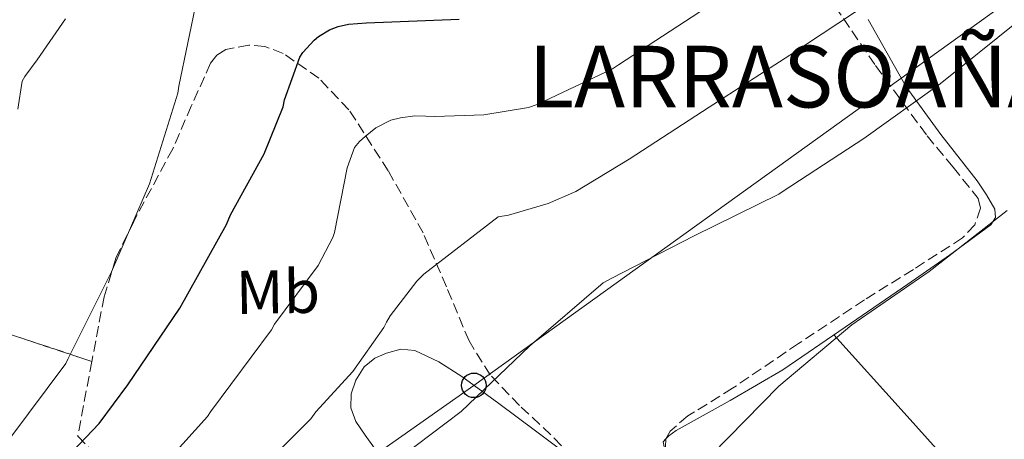
# Model space of a CAD drawing. Units: metres. Extents: x 617326 to 620781, y 4750249 to 4752627.
# Drawn here: x 619152 to 619312, y 4751252 to 4751321 of the extents above; entities that cross this region are included whole.
import ezdxf
from ezdxf.enums import TextEntityAlignment as Align

# ---------------------------------------------------------------- set-up
doc = ezdxf.new("R2010")
doc.units = ezdxf.units.M
doc.header["$MEASUREMENT"] = 0
doc.linetypes.add('DGN Style 3', pattern=[2.435890702152634, 1.739921930109024, -0.6959687720436097])
for name, color, linetype, lineweight in [('Curva de nivel directora', 30, 'Continuous', 30), ('Curva de nivel intermedia', 30, 'Continuous', 0), ('Depósito de combustibles a nivel', 7, 'Continuous', 0), ('Etiqueta de uso rústico', 92, 'Continuous', 0), ('Linea de separación interior de zonas arboladas', 92, 'DGN Style 3', 0), ('Línea de cambio de uso (parcela vista)', 92, 'Continuous', 0), ('Línea telefónica', 7, 'Continuous', 0), ('Poste telefónico', 7, 'Continuous', 0), ('Texto de Concejo', 7, 'Continuous', 0), ('Zona arbolada', 92, 'DGN Style 3', 0)]:
    doc.layers.add(name, color=color, linetype=linetype, lineweight=lineweight)
doc.styles.add('Style-Arial', font='arial.ttf')

# ---------------------------------------------------------------- blocks, each defined once
blk = doc.blocks.new('5PTT')
at = {"layer": 'Depósito de combustibles a nivel', "color": 7, "linetype": 'Continuous', "lineweight": 30}
blk.add_circle((2.382683753967285e-05, 4.306399822235108e-05), 0.1995000005932858, dxfattribs=at)

msp = doc.modelspace()

# ---------------------------------------------------------------- linework, layer by layer
at = {"layer": 'Curva de nivel directora', "color": 30, "linetype": 'Continuous', "lineweight": 30, "elevation": 525.0000000000001, "flags": 128}
msp.add_lwpolyline([(619144.8600000006, 4751235.670000002), (619154.4299999995, 4751243.77), (619165.1899999996, 4751255.03), (619169.8200000009, 4751261.289999999), (619178.2499999999, 4751273.770000001), (619185.8299999993, 4751287.330000001), (619186.4599999996, 4751288.910000001), (619191.9400000002, 4751298.800000002), (619195.0099999991, 4751306.42), (619195.2500000005, 4751307.53), (619197.7299999994, 4751314.460000002), (619198.239999999, 4751315.210000001), (619200.0799999986, 4751317.230000001), (619200.7800000004, 4751317.810000001), (619202.5399999995, 4751318.930000001), (619203.9400000009, 4751319.470000001), (619205.6199999995, 4751319.820000002), (619208.57, 4751320.050000002), (619223.6199999994, 4751320.62)], dxfattribs=at)
at = {"layer": 'Curva de nivel intermedia', "color": 30, "linetype": 'Continuous', "lineweight": 0, "flags": 128}
for points, elevation in [([(619146.5300000003, 4751191.09), (619158.7400000012, 4751200.05), (619159.7400000002, 4751201.109999999), (619171.8200000013, 4751211.33), (619183.8400000001, 4751220.899999999), (619196.0500000007, 4751230.75), (619201.6699999999, 4751236.579999999), (619202.5700000008, 4751237.869999999), (619210.9400000015, 4751247.09), (619211.7599999995, 4751247.789999999), (619223.9400000013, 4751256.96), (619235.03, 4751267.579999999), (619246.9600000015, 4751277.850000001), (619248.2500000012, 4751278.560000001), (619261.7400000005, 4751285.469999999), (619275.4700000011, 4751292.26), (619276.1900000009, 4751292.749999999), (619289.2900000013, 4751301.300000001), (619301.6600000008, 4751310.17), (619314.0700000006, 4751320.079999999), (619319.6600000008, 4751325.79)], 510), ([(619144.5800000012, 4751206.009999999), (619156.5799999996, 4751215.91), (619168.5800000003, 4751225.789999997), (619179.5799999997, 4751236.220000001), (619180.5699999998, 4751236.81), (619181.4100000003, 4751237.659999998), (619192.6100000008, 4751249.099999999), (619193.390000001, 4751249.689999999), (619199.530000001, 4751255.789999999), (619200.3400000001, 4751256.929999998), (619206.3200000013, 4751263.490000002), (619211.3500000006, 4751270.59), (619211.7999999998, 4751271.470000001), (619212.4000000011, 4751272.51), (619216.7000000017, 4751278.109999998), (619217.8600000016, 4751279.249999999), (619229.9299999994, 4751288.59), (619231.5900000001, 4751288.849999999), (619238.0499999998, 4751290.730000001), (619242.5200000001, 4751292.699999998), (619251.2100000005, 4751297.92), (619264.1900000002, 4751306.349999998), (619277.2600000015, 4751314.8), (619290.2999999993, 4751323.389999999)], 515.0000000000001), ([(619150.6900000023, 4751252.63), (619159.7300000013, 4751264.77), (619160.1500000015, 4751265.569999999), (619167.1600000011, 4751279.66), (619173.3400000012, 4751293.9), (619177.9400000013, 4751308.609999998), (619178.1200000001, 4751309.779999999), (619180.9900000001, 4751323.87)], 530.0000000000001), ([(619172.2700000006, 4751244.529999999), (619182.7400000002, 4751256.15), (619183.2200000008, 4751256.949999998), (619193.1100000015, 4751270.21), (619193.63, 4751271.130000001), (619200.72, 4751280.67), (619203.1100000016, 4751285.230000001), (619203.3600000021, 4751286.050000001), (619205.4299999997, 4751296.529999999), (619206.6299999999, 4751299.84), (619207.4200000011, 4751300.779999998), (619208.3200000019, 4751301.609999999), (619210.070000002, 4751302.990000002), (619212.5000000016, 4751304.249999999), (619214.0900000009, 4751304.66), (619216.390000001, 4751304.949999999), (619218.1900000002, 4751304.929999999), (619219.6699999999, 4751304.859999999), (619227.5800000002, 4751305.13), (619234.8300000011, 4751306.319999999), (619236.2599999994, 4751306.789999999), (619248.4600000012, 4751312.570000002), (619249.4400000003, 4751313.25), (619262.6600000013, 4751321.810000001)], 520), ([(619151.9400000017, 4751306.029999998), (619152.6700000004, 4751310.600000001), (619153.1100000007, 4751311.359999999), (619155.1, 4751314.02), (619159.7200000001, 4751320.680000001)], 535), ([(619151.8800000013, 4751165.270000001), (619163.8000000016, 4751175.09), (619167.7500000012, 4751179.339999998), (619168.3099999999, 4751180.239999999), (619176.3099999996, 4751189.980000001), (619177.15, 4751190.689999999), (619183.070000001, 4751197.060000001), (619183.5600000005, 4751197.75), (619186.6100000015, 4751200.930000001), (619187.85, 4751201.71), (619200.9300000002, 4751209.699999999), (619213.4900000019, 4751218.279999999), (619225.9200000018, 4751227.039999999), (619238.4900000001, 4751236.82), (619239.9600000009, 4751237.699999999), (619241.2500000006, 4751238.26), (619255.9300000012, 4751244.500000001), (619263.1799999999, 4751248.819999999), (619264.53, 4751249.970000001), (619275.4600000001, 4751261.09), (619287.3400000001, 4751271.07), (619299.8800000015, 4751279.680000001), (619312.5100000004, 4751289.600000001)], 505.0000000000001)]:
    msp.add_lwpolyline(points, dxfattribs=dict(at, elevation=elevation))
at = {"layer": 'Linea de separación interior de zonas arboladas', "color": 92, "linetype": 'DGN Style 3', "lineweight": 0}
msp.add_polyline3d([(619163.9800000006, 4751265.119999999, 526.6600000000036), (619119.0499999998, 4751279.890000001, 545.75), (619082.8300000001, 4751242.130000001, 547.279999999999), (619039.2400000002, 4751219.09, 546.8399999999965), (618998.2800000003, 4751217.619999999, 545.4900000000052), (618977.8700000001, 4751214.359999999, 544.0200000000041), (618952.0199999996, 4751197.560000001, 538.9799999999959)], dxfattribs=at)
at = {"layer": 'Línea de cambio de uso (parcela vista)', "color": 92, "linetype": 'Continuous', "lineweight": 0, "extrusion": (-0.7422680538996771, -0.6699993808673798, 0.01178837551632398), "elevation": -3643016.631927549, "flags": 128}
msp.add_lwpolyline([(-3112011.573030409, 43453.5674639903), (-3111994.54416333, 43452.9173483941), (-3111969.018697964, 43450.74728900867), (-3111956.25931551, 43449.82720409716), (-3111943.479108942, 43449.4471776909)], dxfattribs=at)
at = {"layer": 'Línea de cambio de uso (parcela vista)', "color": 92, "linetype": 'Continuous', "lineweight": 0}
for points in [[(619257.1391000003, 4751252.530999999, 506.0938000000024), (619257.5999999996, 4751253.060000001, 506.1199999999953), (619258.8300000001, 4751253.91, 506.1300000000047), (619267.5599999996, 4751258.77, 506.070000000007), (619276.1100000005, 4751263.76, 505.8099999999977), (619286.2599999999, 4751270.680000001, 505.179999999993), (619296.4000000004, 4751277.65, 504.5299999999989), (619303.1799999997, 4751282.359999999, 504.2299999999959), (619309.9000000004, 4751287.25, 503.9600000000065), (619310.6299999999, 4751288.460000001, 503.7700000000041), (619310.54, 4751289.810000001, 503.7599999999948), (619309.2000000002, 4751292.15, 504.5599999999977), (619307.6600000003, 4751294.42, 505.429999999993), (619301.75, 4751301.92, 508.4100000000035), (619296.1399999997, 4751309.65, 511.3800000000047), (619290, 4751320.58, 514.9499999999971)], [(619209.8700000001, 4751251.029999999, 511.0599999999977), (619208.3099999996, 4751253.130000001, 511.3699999999953), (619206.7999999998, 4751255.380000001, 511.570000000007), (619206.0199999996, 4751257.600000001, 512.3399999999965), (619206.0899999999, 4751259.859999999, 513.1100000000006), (619206.7999999998, 4751262.07, 513.3800000000047), (619208.2000000002, 4751264.210000001, 513.2400000000052), (619209.8799999999, 4751265.619999999, 512.7100000000064), (619211.79, 4751266.449999999, 512.2100000000064), (619214.1200000001, 4751267.09, 511.9400000000023), (619216.4000000004, 4751266.9, 511.6399999999995), (619220.3099999996, 4751265.039999999, 510.8300000000018), (619224.0099999999, 4751262.680000001, 510.0399999999936), (619230.0099999999, 4751258.289999999, 508.820000000007), (619235.9800000006, 4751253.84, 507.7299999999959), (619240.0999999996, 4751250.77, 507.1699999999983)], [(619258.6972000003, 4751248.284499999, 505.7363999999943), (619258.5099999999, 4751248.470000001, 505.75), (619257.0700000003, 4751250.24, 505.9100000000035), (619256.7199999997, 4751252.050000001, 506.070000000007), (619257.1391000003, 4751252.530999999, 506.0938000000024)]]:
    msp.add_polyline3d(points, dxfattribs=at)
at = {"layer": 'Línea telefónica', "color": 7, "linetype": 'Continuous', "lineweight": 0}
msp.add_polyline3d([(619045.6900000006, 4751134.439999999, 513.6600000000036), (619225.9800000003, 4751261.230000001, 510.0099999999948), (619417.9299999988, 4751399.250000001, 506.820000000007), (619490.8700000016, 4751514.140000001, 515), (619526.5200000005, 4751694.300000001, 505), (619567.1000000024, 4751743.929999999, 503.820000000007)], dxfattribs=at)
at = {"layer": 'Zona arbolada', "color": 92, "linetype": 'DGN Style 3', "lineweight": 0}
for points in [[(619283.2100000001, 4751324.76, 513.6199999999953), (619291.1900000004, 4751313.100000001, 510.5800000000018), (619299.5300000003, 4751301.720000001, 507.6699999999983), (619303.79, 4751296.609999999, 506.3399999999965), (619307.8499999996, 4751291.539999999, 505.0399999999936), (619308.2300000006, 4751289.970000001, 504.7299999999959), (619307.2699999996, 4751287.279999999, 504.3600000000006), (619305.29, 4751285.140000001, 504.1499999999942), (619297.3099999996, 4751280.039999999, 503.9900000000052), (619289.3600000005, 4751275.09, 504.1499999999942), (619278.6600000003, 4751268.01, 504.5299999999989), (619267.9800000006, 4751260.76, 505.0399999999936), (619260.7000000002, 4751256.26, 505.8500000000058), (619257.8499999996, 4751253.82, 506.2799999999989), (619257.1399999997, 4751252.560000001, 506.4199999999983), (619257.0999999996, 4751251.279999999, 506.4499999999971)], [(619283.2100000001, 4751324.76, 513.6199999999953), (619291.1900000004, 4751313.100000001, 510.5800000000018), (619299.5300000003, 4751301.720000001, 507.6699999999983), (619303.79, 4751296.609999999, 506.3399999999965), (619307.8499999996, 4751291.539999999, 505.0399999999936), (619308.2300000006, 4751289.970000001, 504.7299999999959), (619307.2699999996, 4751287.279999999, 504.3600000000006), (619305.29, 4751285.140000001, 504.1499999999942), (619297.3099999996, 4751280.039999999, 503.9900000000052), (619289.3600000005, 4751275.09, 504.1499999999942), (619278.6600000003, 4751268.01, 504.5299999999989), (619267.9800000006, 4751260.76, 505.0399999999936), (619260.7000000002, 4751256.26, 505.8500000000058), (619257.8499999996, 4751253.82, 506.2799999999989), (619257.1399999997, 4751252.560000001, 506.4199999999983), (619257.1391000003, 4751252.530999999, 506.4207000000025)], [(619241.8799999999, 4751249.689999999, 507.2200000000012), (619238.4800000006, 4751253.199999999, 507.9900000000052), (619233.4100000003, 4751257.939999999, 509.179999999993), (619228.6200000001, 4751262.930000001, 510.7400000000052), (619225.1900000004, 4751268.430000001, 512.6600000000036), (619221.5300000003, 4751277.230000001, 515.9100000000036), (619217.7400000002, 4751285.970000001, 519.1199999999953), (619212.0700000003, 4751296.039999999, 522.7400000000052), (619205.7100000001, 4751305.939999999, 525.9700000000012), (619200.8200000003, 4751311.07, 527.1900000000023), (619195.0199999996, 4751315.09, 527.8899999999994), (619192.0499999998, 4751316.189999999, 528.1600000000036), (619189.4400000004, 4751316.430000001, 528.3600000000006), (619185.7199999997, 4751315.710000001, 528.5899999999965), (619184.2599999999, 4751314.800000001, 528.6699999999983), (619183.25, 4751313.49, 528.7200000000012), (619180.1200000001, 4751306.550000001, 528.779999999999), (619177.0999999996, 4751299.609999999, 528.7200000000012), (619170.7699999996, 4751287.83, 528.8099999999977), (619167.8799999999, 4751281.850000001, 528.6699999999983), (619165.9600000001, 4751275.609999999, 528.0800000000017), (619163.9800000006, 4751265.119999999, 526.6600000000036), (619119.0499999998, 4751279.890000001, 545.75)], [(619192.0499999998, 4751316.189999999, 528.1600000000036), (619189.4400000004, 4751316.430000001, 528.3600000000006), (619185.7199999997, 4751315.710000001, 528.5899999999965), (619184.2599999999, 4751314.800000001, 528.6699999999983), (619183.25, 4751313.49, 528.7200000000012), (619180.1200000001, 4751306.550000001, 528.779999999999), (619177.0999999996, 4751299.609999999, 528.7200000000012), (619170.7699999996, 4751287.83, 528.8099999999977), (619167.8799999999, 4751281.850000001, 528.6699999999983), (619165.9600000001, 4751275.609999999, 528.0800000000017), (619163.9800000006, 4751265.119999999, 526.6600000000036)], [(619242.9434000002, 4751248.401699999, 506.9575999999943), (619241.8799999999, 4751249.689999999, 507.2200000000012), (619238.4800000006, 4751253.199999999, 507.9900000000052), (619233.4100000003, 4751257.939999999, 509.179999999993), (619228.6200000001, 4751262.930000001, 510.7400000000052), (619225.1900000004, 4751268.430000001, 512.6600000000036), (619221.5300000003, 4751277.230000001, 515.9100000000036), (619217.7400000002, 4751285.970000001, 519.1199999999953), (619212.0700000003, 4751296.039999999, 522.7400000000052), (619205.7100000001, 4751305.939999999, 525.9700000000012), (619200.8200000003, 4751311.07, 527.1900000000023), (619195.0199999996, 4751315.09, 527.8899999999994), (619192.0499999998, 4751316.189999999, 528.1600000000036)], [(619119.0499999998, 4751279.890000001, 545.75), (619163.9800000006, 4751265.119999999, 526.6600000000036), (619161.6799999997, 4751253.01, 525.0099999999948), (619173.1299999999, 4751240.92, 519.6399999999994), (619180.4000000004, 4751238.359999999, 516.570000000007), (619187.6600000003, 4751235.800000001, 513.4900000000052), (619188.9000000004, 4751234.77, 512.6300000000047), (619189.5700000003, 4751232.16, 511.0500000000029), (619189.3099999996, 4751230.810000001, 510.429999999993), (619188.6200000001, 4751229.720000001, 510.1000000000058), (619183.7800000003, 4751225.029999999, 509.8800000000047), (619176.25, 4751218.060000001, 510.6600000000035), (619168.4600000001, 4751211.289999999, 511.320000000007), (619159.1500000004, 4751203.460000001, 511.3099999999977), (619149.5099999999, 4751195.730000001, 511.320000000007)], [(619163.9800000006, 4751265.119999999, 526.6600000000036), (619161.6799999997, 4751253.01, 525.0099999999948), (619173.1299999999, 4751240.92, 519.6399999999994), (619180.4000000004, 4751238.359999999, 516.570000000007), (619187.6600000003, 4751235.800000001, 513.4900000000052), (619188.9000000004, 4751234.77, 512.6300000000047), (619189.5700000003, 4751232.16, 511.0500000000029), (619189.3099999996, 4751230.810000001, 510.429999999993), (619188.6200000001, 4751229.720000001, 510.1000000000058), (619183.7800000003, 4751225.029999999, 509.8800000000047), (619176.25, 4751218.060000001, 510.6600000000035), (619168.4600000001, 4751211.289999999, 511.320000000007), (619159.1500000004, 4751203.460000001, 511.3099999999977), (619149.5099999999, 4751195.730000001, 511.320000000007)], [(619257.1391000003, 4751252.530999999, 506.4207000000025), (619257.0999999996, 4751251.279999999, 506.4499999999971), (619258.0199999996, 4751249.140000001, 506.3600000000006), (619258.6972000003, 4751248.284499999, 506.2765000000073)]]:
    msp.add_polyline3d(points, dxfattribs=at)

# ---------------------------------------------------------------- block references
at = {"layer": 'Poste telefónico', "color": 7, "linetype": 'Continuous', "lineweight": 0, "xscale": 10, "yscale": 10, "zscale": 10}
msp.add_blockref('5PTT', (619225.9800000003, 4751261.230000001, 510.0099999999948), dxfattribs=at)

# ---------------------------------------------------------------- texts
at = {"layer": 'Etiqueta de uso rústico', "color": 92, "linetype": 'Continuous', "lineweight": 0, "style": 'Style-Arial'}
msp.add_text('Mb', height=7.000000000000002, rotation=0.96631, dxfattribs=at).set_placement((619194.1702604657, 4751276.403351517, 521.2100000000064), align=Align.MIDDLE_CENTER)
at = {"layer": 'Texto de Concejo', "color": 7, "linetype": 'Continuous', "lineweight": 0, "style": 'Style-Arial'}
msp.add_text('LARRASOAÑA', height=10, dxfattribs=at).set_placement((619234.8299999982, 4751306.32, 520))

doc.saveas('drawing.dxf')
